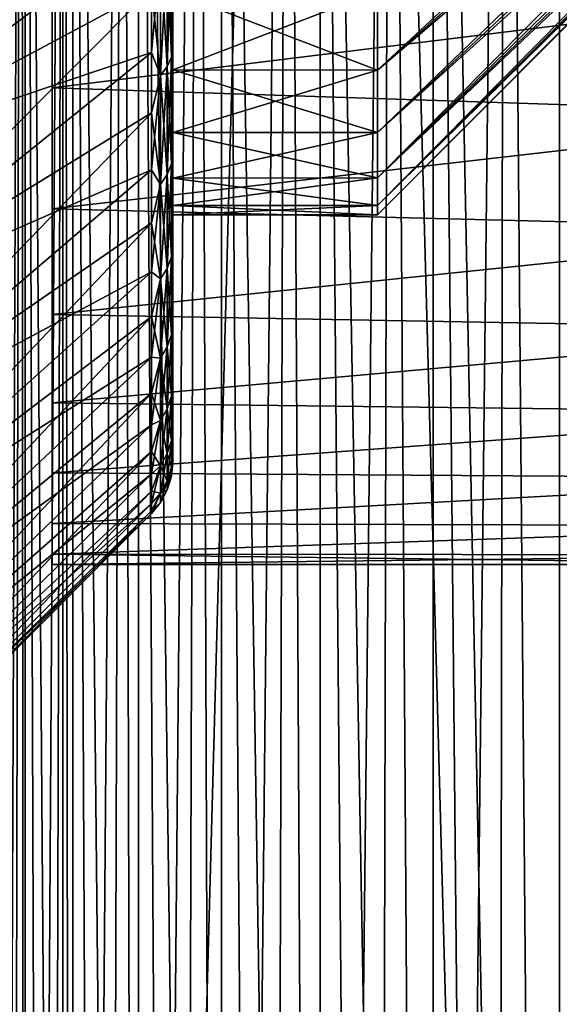
# Model space of a CAD drawing. Units: millimetres. Extents: x -30 to 226, y -50 to 215.
# Drawn here: x 3 to 5, y 22 to 26 of the extents above; entities that cross this region are included whole.
import ezdxf

# ---------------------------------------------------------------- set-up
doc = ezdxf.new("R2010")
doc.units = ezdxf.units.MM
doc.header["$LTSCALE"] = 65.185185
for name, color, linetype in [('11', 7, 'CONTINUOUS'), ('14', 7, 'CONTINUOUS'), ('2', 7, 'CONTINUOUS'), ('3', 7, 'CONTINUOUS'), ('567', 7, 'CONTINUOUS'), ('568', 7, 'CONTINUOUS'), ('610', 7, 'CONTINUOUS'), ('611', 7, 'CONTINUOUS'), ('612', 7, 'CONTINUOUS'), ('613', 7, 'CONTINUOUS'), ('620', 7, 'CONTINUOUS'), ('621', 7, 'CONTINUOUS'), ('622', 7, 'CONTINUOUS'), ('627', 7, 'CONTINUOUS'), ('628', 7, 'CONTINUOUS')]:
    doc.layers.add(name, color=color, linetype=linetype)

msp = doc.modelspace()

# ---------------------------------------------------------------- linework, layer by layer
at = {"layer": '11', "color": 7, "linetype": 'CONTINUOUS', "true_color": 0xaaaaaa}
for points in [[(3.1598, 32, 7.6838), (3.0401, 32, 8.337), (3.1598, 5.5, 7.684), (3.1598, 32, 7.6838)], [(3.1598, 5.5, 7.684), (3.0401, 32, 8.337), (3.09, 5.5, 8.0088), (3.1598, 5.5, 7.684)], [(3.3574, 32, 7.0497), (3.1598, 32, 7.6838), (3.3573, 5.5, 7.05), (3.3574, 32, 7.0497)], [(3.3573, 5.5, 7.05), (3.1598, 32, 7.6838), (3.2489, 5.5, 7.364), (3.3573, 5.5, 7.05)], [(3.2489, 5.5, 7.364), (3.1598, 32, 7.6838), (3.1598, 5.5, 7.684), (3.2489, 5.5, 7.364)], [(3.4844, 5.5, 6.743), (3.3574, 32, 7.0497), (3.3573, 5.5, 7.05), (3.4844, 5.5, 6.743)], [(3.63, 32, 6.444), (3.3574, 32, 7.0497), (3.6298, 5.5, 6.4443), (3.63, 32, 6.444)], [(3.6298, 5.5, 6.4443), (3.3574, 32, 7.0497), (3.4844, 5.5, 6.743), (3.6298, 5.5, 6.4443)], [(3.793, 5.5, 6.1549), (3.63, 32, 6.444), (3.6298, 5.5, 6.4443), (3.793, 5.5, 6.1549)], [(3.9736, 32, 5.8756), (3.63, 32, 6.444), (3.9734, 5.5, 5.8759), (3.9736, 32, 5.8756)], [(3.9734, 5.5, 5.8759), (3.63, 32, 6.444), (3.793, 5.5, 6.1549), (3.9734, 5.5, 5.8759)], [(4.1703, 5.5, 5.6083), (3.9736, 32, 5.8756), (3.9734, 5.5, 5.8759), (4.1703, 5.5, 5.6083)], [(4.3832, 32, 5.3528), (3.9736, 32, 5.8756), (4.383, 5.5, 5.353), (4.3832, 32, 5.3528)], [(4.383, 5.5, 5.353), (3.9736, 32, 5.8756), (4.1703, 5.5, 5.6083), (4.383, 5.5, 5.353)], [(4.6107, 5.5, 5.1111), (4.3832, 32, 5.3528), (4.383, 5.5, 5.353), (4.6107, 5.5, 5.1111)], [(4.8528, 32, 4.8832), (4.3832, 32, 5.3528), (4.8527, 5.5, 4.8833), (4.8528, 32, 4.8832)], [(4.8527, 5.5, 4.8833), (4.3832, 32, 5.3528), (4.6107, 5.5, 5.1111), (4.8527, 5.5, 4.8833)], [(5.1079, 5.5, 4.6706), (4.8528, 32, 4.8832), (4.8527, 5.5, 4.8833), (5.1079, 5.5, 4.6706)], [(5.3756, 32, 4.4736), (4.8528, 32, 4.8832), (5.3755, 5.5, 4.4737), (5.3756, 32, 4.4736)], [(5.3755, 5.5, 4.4737), (4.8528, 32, 4.8832), (5.1079, 5.5, 4.6706), (5.3755, 5.5, 4.4737)], [(5.6545, 5.5, 4.2933), (5.3756, 32, 4.4736), (5.3755, 5.5, 4.4737), (5.6545, 5.5, 4.2933)]]:
    msp.add_3dface(points, dxfattribs=at)
at = {"layer": '14', "color": 7, "linetype": 'CONTINUOUS', "true_color": 0xaaaaaa}
for points in [[(3.036, 32, 9.6282), (3.1435, 32, 10.2482), (3.0401, 5.5, 9.6628), (3.036, 32, 9.6282)], [(3.0401, 5.5, 9.6628), (3.1435, 32, 10.2482), (3.0901, 5.5, 9.9912), (3.0401, 5.5, 9.6628)], [(3.0901, 5.5, 9.9912), (3.1435, 32, 10.2482), (3.1598, 5.5, 10.316), (3.0901, 5.5, 9.9912)], [(3.1435, 32, 10.2482), (3.3211, 32, 10.8518), (3.1598, 5.5, 10.316), (3.1435, 32, 10.2482)], [(3.1598, 5.5, 10.316), (3.3211, 32, 10.8518), (3.2489, 5.5, 10.636), (3.1598, 5.5, 10.316)], [(3.2489, 5.5, 10.636), (3.3211, 32, 10.8518), (3.3573, 5.5, 10.95), (3.2489, 5.5, 10.636)], [(3.3211, 32, 10.8518), (3.5665, 32, 11.4312), (3.3573, 5.5, 10.95), (3.3211, 32, 10.8518)], [(3.3573, 5.5, 10.95), (3.5665, 32, 11.4312), (3.4844, 5.5, 11.257), (3.3573, 5.5, 10.95)], [(3.4844, 5.5, 11.257), (3.5665, 32, 11.4312), (3.6299, 5.5, 11.5557), (3.4844, 5.5, 11.257)], [(3.5665, 32, 11.4312), (3.8765, 32, 11.9788), (3.6299, 5.5, 11.5557), (3.5665, 32, 11.4312)], [(3.6299, 5.5, 11.5557), (3.8765, 32, 11.9788), (3.7931, 5.5, 11.8451), (3.6299, 5.5, 11.5557)], [(3.7931, 5.5, 11.8451), (3.8765, 32, 11.9788), (3.9734, 5.5, 12.1241), (3.7931, 5.5, 11.8451)], [(3.8765, 32, 11.9788), (4.247, 32, 12.4874), (3.9734, 5.5, 12.1241), (3.8765, 32, 11.9788)], [(3.9734, 5.5, 12.1241), (4.247, 32, 12.4874), (4.1703, 5.5, 12.3918), (3.9734, 5.5, 12.1241)], [(4.1703, 5.5, 12.3918), (4.247, 32, 12.4874), (4.383, 5.5, 12.647), (4.1703, 5.5, 12.3918)], [(4.247, 32, 12.4874), (4.6731, 32, 12.9503), (4.383, 5.5, 12.647), (4.247, 32, 12.4874)], [(4.383, 5.5, 12.647), (4.6731, 32, 12.9503), (4.6108, 5.5, 12.8889), (4.383, 5.5, 12.647)], [(4.6108, 5.5, 12.8889), (4.6731, 32, 12.9503), (4.8527, 5.5, 13.1167), (4.6108, 5.5, 12.8889)], [(4.6731, 32, 12.9503), (5.1493, 32, 13.3615), (4.8527, 5.5, 13.1167), (4.6731, 32, 12.9503)], [(4.8527, 5.5, 13.1167), (5.1493, 32, 13.3615), (5.1079, 5.5, 13.3294), (4.8527, 5.5, 13.1167)], [(5.1079, 5.5, 13.3294), (5.1493, 32, 13.3615), (5.3755, 5.5, 13.5263), (5.1079, 5.5, 13.3294)], [(5.1493, 32, 13.3615), (5.6694, 32, 13.7157), (5.3755, 5.5, 13.5263), (5.1493, 32, 13.3615)], [(5.3755, 5.5, 13.5263), (5.6694, 32, 13.7157), (5.6545, 5.5, 13.7067), (5.3755, 5.5, 13.5263)]]:
    msp.add_3dface(points, dxfattribs=at)
at = {"layer": '2', "color": 7, "linetype": 'CONTINUOUS', "true_color": 0xaaaaaa}
for points in [[(1.1061, 80, -27.4776), (3.3159, 80, -27.2993), (1.1073, 0, -27.4777), (1.1061, 80, -27.4776)], [(1.1073, 0, -27.4777), (3.3159, 80, -27.2993), (3.3148, 0, -27.2995), (1.1073, 0, -27.4777)], [(3.3159, 80, -27.2993), (5.5001, 80, -26.9441), (3.3148, 0, -27.2995), (3.3159, 80, -27.2993)], [(3.3148, 0, -27.2995), (5.5001, 80, -26.9441), (5.5007, 0, -26.9442), (3.3148, 0, -27.2995)]]:
    msp.add_3dface(points, dxfattribs=at)
at = {"layer": '3', "color": 7, "linetype": 'CONTINUOUS', "true_color": 0xaaaaaa}
for points in [[(3.3159, 80, 27.2993), (1.1061, 80, 27.4776), (3.3148, 0, 27.2995), (3.3159, 80, 27.2993)], [(3.3148, 0, 27.2995), (1.1061, 80, 27.4776), (1.1073, 0, 27.4777), (3.3148, 0, 27.2995)], [(5.5007, 0, 26.9442), (3.3159, 80, 27.2993), (3.3148, 0, 27.2995), (5.5007, 0, 26.9442)], [(5.5001, 80, 26.9441), (3.3159, 80, 27.2993), (5.5007, 0, 26.9442), (5.5001, 80, 26.9441)]]:
    msp.add_3dface(points, dxfattribs=at)
at = {"layer": '567', "color": 7, "linetype": 'CONTINUOUS', "true_color": 0xc8c8c8}
for points in [[(3.2715, 25.6767, -3.4175), (3.2715, 26.2379, -2.9466), (6.6715, 26.0962, -3.0554), (3.2715, 25.6767, -3.4175)], [(6.6715, 25.5646, -3.526), (3.2715, 25.6767, -3.4175), (6.6715, 26.0962, -3.0554), (6.6715, 25.5646, -3.526)], [(3.2715, 25.1739, -3.9504), (3.2715, 25.6767, -3.4175), (6.6715, 25.5646, -3.526), (3.2715, 25.1739, -3.9504)], [(6.6715, 25.0892, -4.0536), (3.2715, 25.1739, -3.9504), (6.6715, 25.5646, -3.526), (6.6715, 25.0892, -4.0536)], [(3.2715, 24.7364, -4.5381), (3.2715, 25.1739, -3.9504), (6.6715, 25.0892, -4.0536), (3.2715, 24.7364, -4.5381)], [(6.6715, 24.6761, -4.6317), (3.2715, 24.7364, -4.5381), (6.6715, 25.0892, -4.0536), (6.6715, 24.6761, -4.6317)], [(3.2715, 24.3701, -5.1726), (3.2715, 24.7364, -4.5381), (6.6715, 24.6761, -4.6317), (3.2715, 24.3701, -5.1726)], [(6.6715, 24.3306, -5.2526), (3.2715, 24.3701, -5.1726), (6.6715, 24.6761, -4.6317), (6.6715, 24.3306, -5.2526)], [(3.2715, 24.0799, -5.8453), (3.2715, 24.3701, -5.1726), (6.6715, 24.3306, -5.2526), (3.2715, 24.0799, -5.8453)], [(6.6715, 24.0575, -5.9082), (3.2715, 24.0799, -5.8453), (6.6715, 24.3306, -5.2526), (6.6715, 24.0575, -5.9082)], [(3.2715, 23.8698, -6.5471), (3.2715, 24.0799, -5.8453), (6.6715, 24.0575, -5.9082), (3.2715, 23.8698, -6.5471)], [(6.6715, 23.8598, -6.5902), (3.2715, 23.8698, -6.5471), (6.6715, 24.0575, -5.9082), (6.6715, 23.8598, -6.5902)], [(3.2715, 23.7426, -7.2686), (3.2715, 23.8698, -6.5471), (6.6715, 23.8598, -6.5902), (3.2715, 23.7426, -7.2686)], [(6.6715, 23.7401, -7.29), (3.2715, 23.7426, -7.2686), (6.6715, 23.8598, -6.5902), (6.6715, 23.7401, -7.29)], [(3.2715, 23.7, -8), (3.2715, 23.7426, -7.2686), (6.6715, 23.7, -8), (3.2715, 23.7, -8)], [(6.6715, 23.7, -8), (3.2715, 23.7426, -7.2686), (6.6715, 23.7401, -7.29), (6.6715, 23.7, -8)]]:
    msp.add_3dface(points, dxfattribs=at)
at = {"layer": '568', "color": 7, "linetype": 'CONTINUOUS', "true_color": 0xc8c8c8}
for points in [[(3.2715, 25.6767, -12.5825), (6.6715, 26.0962, -12.9446), (3.2715, 26.2379, -13.0534), (3.2715, 25.6767, -12.5825)], [(6.6715, 25.5646, -12.474), (6.6715, 26.0962, -12.9446), (3.2715, 25.6767, -12.5825), (6.6715, 25.5646, -12.474)], [(3.2715, 25.1739, -12.0496), (6.6715, 25.5646, -12.474), (3.2715, 25.6767, -12.5825), (3.2715, 25.1739, -12.0496)], [(6.6715, 25.0892, -11.9464), (6.6715, 25.5646, -12.474), (3.2715, 25.1739, -12.0496), (6.6715, 25.0892, -11.9464)], [(3.2715, 24.7364, -11.4619), (6.6715, 25.0892, -11.9464), (3.2715, 25.1739, -12.0496), (3.2715, 24.7364, -11.4619)], [(6.6715, 24.6761, -11.3683), (6.6715, 25.0892, -11.9464), (3.2715, 24.7364, -11.4619), (6.6715, 24.6761, -11.3683)], [(3.2715, 24.3701, -10.8274), (6.6715, 24.6761, -11.3683), (3.2715, 24.7364, -11.4619), (3.2715, 24.3701, -10.8274)], [(6.6715, 24.3306, -10.7474), (6.6715, 24.6761, -11.3683), (3.2715, 24.3701, -10.8274), (6.6715, 24.3306, -10.7474)], [(3.2715, 24.0799, -10.1547), (6.6715, 24.3306, -10.7474), (3.2715, 24.3701, -10.8274), (3.2715, 24.0799, -10.1547)], [(6.6715, 24.0575, -10.0918), (6.6715, 24.3306, -10.7474), (3.2715, 24.0799, -10.1547), (6.6715, 24.0575, -10.0918)], [(3.2715, 23.8698, -9.4529), (6.6715, 24.0575, -10.0918), (3.2715, 24.0799, -10.1547), (3.2715, 23.8698, -9.4529)], [(6.6715, 23.8598, -9.4098), (6.6715, 24.0575, -10.0918), (3.2715, 23.8698, -9.4529), (6.6715, 23.8598, -9.4098)], [(3.2715, 23.7426, -8.7314), (6.6715, 23.8598, -9.4098), (3.2715, 23.8698, -9.4529), (3.2715, 23.7426, -8.7314)], [(6.6715, 23.7401, -8.71), (6.6715, 23.8598, -9.4098), (3.2715, 23.7426, -8.7314), (6.6715, 23.7401, -8.71)], [(3.2715, 23.7, -8), (6.6715, 23.7401, -8.71), (3.2715, 23.7426, -8.7314), (3.2715, 23.7, -8)], [(3.2715, 23.7, -8), (6.6715, 23.7, -8), (6.6715, 23.7401, -8.71), (3.2715, 23.7, -8)]]:
    msp.add_3dface(points, dxfattribs=at)
at = {"layer": '610', "color": 7, "linetype": 'CONTINUOUS', "true_color": 0x000000}
for points in [[(3.6837, 26.3646, -3.1168), (3.6837, 26.6547, -2.9137), (2.3594, 25.3786, -2.205), (3.6837, 26.3646, -3.1168)], [(2.3594, 25.3786, -2.205), (3.6837, 26.6547, -2.9137), (2.3594, 26.0565, -1.724), (2.3594, 25.3786, -2.205)], [(3.6837, 26.0868, -3.3364), (3.6837, 26.3646, -3.1168), (2.3594, 25.3786, -2.205), (3.6837, 26.0868, -3.3364)], [(3.6837, 25.8222, -3.5719), (3.6837, 26.0868, -3.3364), (2.3594, 24.7588, -2.7588), (3.6837, 25.8222, -3.5719)], [(2.3594, 24.7588, -2.7588), (3.6837, 26.0868, -3.3364), (2.3594, 25.3786, -2.205), (2.3594, 24.7588, -2.7588)], [(3.6837, 25.5718, -3.8223), (3.6837, 25.8222, -3.5719), (2.3594, 24.7588, -2.7588), (3.6837, 25.5718, -3.8223)], [(3.6837, 25.3364, -4.0868), (3.6837, 25.5718, -3.8223), (2.3594, 24.205, -3.3786), (3.6837, 25.3364, -4.0868)], [(2.3594, 24.205, -3.3786), (3.6837, 25.5718, -3.8223), (2.3594, 24.7588, -2.7588), (2.3594, 24.205, -3.3786)], [(3.6837, 25.1168, -4.3646), (3.6837, 25.3364, -4.0868), (2.3594, 24.205, -3.3786), (3.6837, 25.1168, -4.3646)], [(3.6837, 24.9137, -4.6547), (3.6837, 25.1168, -4.3646), (2.3594, 23.724, -4.0565), (3.6837, 24.9137, -4.6547)], [(2.3594, 23.724, -4.0565), (3.6837, 25.1168, -4.3646), (2.3594, 24.205, -3.3786), (2.3594, 23.724, -4.0565)], [(3.6837, 24.7277, -4.9561), (3.6837, 24.9137, -4.6547), (2.3594, 23.724, -4.0565), (3.6837, 24.7277, -4.9561)], [(3.6837, 24.5597, -5.2678), (3.6837, 24.7277, -4.9561), (2.3594, 23.3219, -4.784), (3.6837, 24.5597, -5.2678)], [(2.3594, 23.3219, -4.784), (3.6837, 24.7277, -4.9561), (2.3594, 23.724, -4.0565), (2.3594, 23.3219, -4.784)], [(3.6837, 24.41, -5.5887), (3.6837, 24.5597, -5.2678), (2.3594, 23.3219, -4.784), (3.6837, 24.41, -5.5887)], [(3.6837, 24.2793, -5.9178), (3.6837, 24.41, -5.5887), (2.3594, 23.0038, -5.5519), (3.6837, 24.2793, -5.9178)], [(2.3594, 23.0038, -5.5519), (3.6837, 24.41, -5.5887), (2.3594, 23.3219, -4.784), (2.3594, 23.0038, -5.5519)], [(3.6837, 24.1679, -6.254), (3.6837, 24.2793, -5.9178), (2.3594, 23.0038, -5.5519), (3.6837, 24.1679, -6.254)], [(3.6837, 24.0762, -6.5961), (3.6837, 24.1679, -6.254), (2.3594, 22.7737, -6.3507), (3.6837, 24.0762, -6.5961)], [(2.3594, 22.7737, -6.3507), (3.6837, 24.1679, -6.254), (2.3594, 23.0038, -5.5519), (2.3594, 22.7737, -6.3507)], [(3.6837, 24.0046, -6.9429), (3.6837, 24.0762, -6.5961), (2.3594, 22.7737, -6.3507), (3.6837, 24.0046, -6.9429)], [(3.6837, 23.9533, -7.2933), (3.6837, 24.0046, -6.9429), (2.3594, 22.6345, -7.1701), (3.6837, 23.9533, -7.2933)], [(2.3594, 22.6345, -7.1701), (3.6837, 24.0046, -6.9429), (2.3594, 22.7737, -6.3507), (2.3594, 22.6345, -7.1701)], [(3.6837, 23.9224, -7.646), (3.6837, 23.9533, -7.2933), (2.3594, 22.6345, -7.1701), (3.6837, 23.9224, -7.646)], [(3.6837, 23.9121, -8), (3.6837, 23.9224, -7.646), (2.3594, 22.5879, -8), (3.6837, 23.9121, -8)], [(2.3594, 22.5879, -8), (3.6837, 23.9224, -7.646), (2.3594, 22.6345, -7.1701), (2.3594, 22.5879, -8)]]:
    msp.add_3dface(points, dxfattribs=at)
at = {"layer": '611', "color": 7, "linetype": 'CONTINUOUS', "true_color": 0x000000}
for points in [[(3.7715, 27.9355, -12.3886), (3.7715, 27.4008, -12.0947), (3.7715, 25.8447, -12.1541), (3.7715, 27.9355, -12.3886)], [(3.7715, 26.1034, -12.3978), (3.7715, 27.9355, -12.3886), (3.7715, 25.8447, -12.1541), (3.7715, 26.1034, -12.3978)], [(3.7715, 27.4008, -3.9053), (3.7715, 27.9355, -3.6114), (3.7715, 25.8447, -3.846), (3.7715, 27.4008, -3.9053)], [(3.7715, 25.8447, -3.846), (3.7715, 27.9355, -3.6114), (3.7715, 26.1034, -3.6022), (3.7715, 25.8447, -3.846)], [(3.7715, 27.4008, -12.0947), (3.7715, 26.9086, -11.7368), (3.7715, 25.601, -11.8952), (3.7715, 27.4008, -12.0947)], [(3.7715, 25.8447, -12.1541), (3.7715, 27.4008, -12.0947), (3.7715, 25.601, -11.8952), (3.7715, 25.8447, -12.1541)], [(3.7715, 26.9086, -4.2632), (3.7715, 27.4008, -3.9053), (3.7715, 25.601, -4.1048), (3.7715, 26.9086, -4.2632)], [(3.7715, 25.601, -4.1048), (3.7715, 27.4008, -3.9053), (3.7715, 25.8447, -3.846), (3.7715, 25.601, -4.1048)], [(3.7715, 26.9086, -11.7368), (3.7715, 26.4649, -11.3204), (3.7715, 25.3744, -11.6232), (3.7715, 26.9086, -11.7368)], [(3.7715, 25.601, -11.8952), (3.7715, 26.9086, -11.7368), (3.7715, 25.3744, -11.6232), (3.7715, 25.601, -11.8952)], [(3.7715, 26.4649, -4.6796), (3.7715, 26.9086, -4.2632), (3.7715, 25.1638, -4.6633), (3.7715, 26.4649, -4.6796)], [(3.7715, 25.1638, -4.6633), (3.7715, 26.9086, -4.2632), (3.7715, 25.3744, -4.3768), (3.7715, 25.1638, -4.6633)], [(3.7715, 25.3744, -4.3768), (3.7715, 26.9086, -4.2632), (3.7715, 25.601, -4.1048), (3.7715, 25.3744, -4.3768)], [(3.7715, 26.4649, -11.3204), (3.7715, 26.076, -10.8502), (3.7715, 24.9709, -11.0384), (3.7715, 26.4649, -11.3204)], [(3.7715, 25.3744, -11.6232), (3.7715, 26.4649, -11.3204), (3.7715, 25.1638, -11.3367), (3.7715, 25.3744, -11.6232)], [(3.7715, 25.1638, -11.3367), (3.7715, 26.4649, -11.3204), (3.7715, 24.9709, -11.0384), (3.7715, 25.1638, -11.3367)], [(3.7715, 26.076, -5.1498), (3.7715, 26.4649, -4.6796), (3.7715, 24.9708, -4.9616), (3.7715, 26.076, -5.1498)], [(3.7715, 24.9708, -4.9616), (3.7715, 26.4649, -4.6796), (3.7715, 25.1638, -4.6633), (3.7715, 24.9708, -4.9616)], [(3.7715, 26.076, -10.8502), (3.7715, 25.7501, -10.3366), (3.7715, 24.797, -10.7299), (3.7715, 26.076, -10.8502)], [(3.7715, 24.9709, -11.0384), (3.7715, 26.076, -10.8502), (3.7715, 24.797, -10.7299), (3.7715, 24.9709, -11.0384)], [(3.7715, 25.7501, -5.6634), (3.7715, 26.076, -5.1498), (3.7715, 24.6414, -5.59), (3.7715, 25.7501, -5.6634)], [(3.7715, 24.6414, -5.59), (3.7715, 26.076, -5.1498), (3.7715, 24.797, -5.2701), (3.7715, 24.6414, -5.59)], [(3.7715, 24.797, -5.2701), (3.7715, 26.076, -5.1498), (3.7715, 24.9708, -4.9616), (3.7715, 24.797, -5.2701)], [(3.7715, 25.7501, -10.3366), (3.7715, 25.4907, -9.7858), (3.7715, 24.5055, -10.082), (3.7715, 25.7501, -10.3366)], [(3.7715, 24.797, -10.7299), (3.7715, 25.7501, -10.3366), (3.7715, 24.6414, -10.41), (3.7715, 24.797, -10.7299)], [(3.7715, 24.6414, -10.41), (3.7715, 25.7501, -10.3366), (3.7715, 24.5055, -10.082), (3.7715, 24.6414, -10.41)], [(3.7715, 25.4907, -6.2142), (3.7715, 25.7501, -5.6634), (3.7715, 24.5055, -5.9181), (3.7715, 25.4907, -6.2142)], [(3.7715, 24.5055, -5.9181), (3.7715, 25.7501, -5.6634), (3.7715, 24.6414, -5.59), (3.7715, 24.5055, -5.9181)], [(3.7715, 25.4907, -9.7858), (3.7715, 25.3023, -9.2056), (3.7715, 24.3901, -9.747), (3.7715, 25.4907, -9.7858)], [(3.7715, 24.5055, -10.082), (3.7715, 25.4907, -9.7858), (3.7715, 24.3901, -9.747), (3.7715, 24.5055, -10.082)], [(3.7715, 25.3023, -6.7944), (3.7715, 25.4907, -6.2142), (3.7715, 24.2947, -6.5958), (3.7715, 25.3023, -6.7944)], [(3.7715, 24.2947, -6.5958), (3.7715, 25.4907, -6.2142), (3.7715, 24.3901, -6.253), (3.7715, 24.2947, -6.5958)], [(3.7715, 24.3901, -6.253), (3.7715, 25.4907, -6.2142), (3.7715, 24.5055, -5.9181), (3.7715, 24.3901, -6.253)], [(3.7715, 25.3023, -9.2056), (3.7715, 25.1886, -8.6097), (3.7715, 24.2202, -9.0574), (3.7715, 25.3023, -9.2056)], [(3.7715, 24.3901, -9.747), (3.7715, 25.3023, -9.2056), (3.7715, 24.2947, -9.4042), (3.7715, 24.3901, -9.747)], [(3.7715, 24.2947, -9.4042), (3.7715, 25.3023, -9.2056), (3.7715, 24.2202, -9.0574), (3.7715, 24.2947, -9.4042)], [(3.7715, 25.1886, -7.3903), (3.7715, 25.3023, -6.7944), (3.7715, 24.1671, -7.2916), (3.7715, 25.1886, -7.3903)], [(3.7715, 24.1671, -7.2916), (3.7715, 25.3023, -6.7944), (3.7715, 24.2202, -6.9427), (3.7715, 24.1671, -7.2916)], [(3.7715, 24.2202, -6.9427), (3.7715, 25.3023, -6.7944), (3.7715, 24.2947, -6.5958), (3.7715, 24.2202, -6.9427)], [(3.7715, 25.1886, -8.6097), (3.7715, 25.15, -8), (3.7715, 24.1352, -8.3559), (3.7715, 25.1886, -8.6097)], [(3.7715, 25.15, -8), (3.7715, 25.1886, -7.3903), (3.7715, 24.1243, -8), (3.7715, 25.15, -8)], [(3.7715, 24.2202, -9.0574), (3.7715, 25.1886, -8.6097), (3.7715, 24.1671, -8.7084), (3.7715, 24.2202, -9.0574)], [(3.7715, 24.1671, -8.7084), (3.7715, 25.1886, -8.6097), (3.7715, 24.1352, -8.3559), (3.7715, 24.1671, -8.7084)], [(3.7715, 24.1243, -8), (3.7715, 25.1886, -7.3903), (3.7715, 24.1352, -7.6441), (3.7715, 24.1243, -8)], [(3.7715, 24.1352, -7.6441), (3.7715, 25.1886, -7.3903), (3.7715, 24.1671, -7.2916), (3.7715, 24.1352, -7.6441)], [(3.7715, 24.1352, -8.3559), (3.7715, 25.15, -8), (3.7715, 24.1243, -8), (3.7715, 24.1352, -8.3559)]]:
    msp.add_3dface(points, dxfattribs=at)
at = {"layer": '612', "color": 7, "linetype": 'CONTINUOUS', "true_color": 0xc8c8c8}
for points in [[(3.7715, 26.076, -5.1498), (3.7715, 25.7501, -5.6634), (4.6215, 26.0763, -5.1492), (3.7715, 26.076, -5.1498)], [(4.6215, 26.0763, -5.1492), (3.7715, 25.7501, -5.6634), (4.6215, 25.7499, -5.6635), (4.6215, 26.0763, -5.1492)], [(3.7715, 25.7501, -5.6634), (3.7715, 25.4907, -6.2142), (4.6215, 25.7499, -5.6635), (3.7715, 25.7501, -5.6634)], [(4.6215, 25.7499, -5.6635), (3.7715, 25.4907, -6.2142), (4.6215, 25.4906, -6.2146), (4.6215, 25.7499, -5.6635)], [(3.7715, 25.4907, -6.2142), (3.7715, 25.3023, -6.7944), (4.6215, 25.4906, -6.2146), (3.7715, 25.4907, -6.2142)], [(4.6215, 25.4906, -6.2146), (3.7715, 25.3023, -6.7944), (4.6215, 25.3024, -6.7939), (4.6215, 25.4906, -6.2146)], [(3.7715, 25.3023, -6.7944), (3.7715, 25.1886, -7.3903), (4.6215, 25.3024, -6.7939), (3.7715, 25.3023, -6.7944)], [(4.6215, 25.3024, -6.7939), (3.7715, 25.1886, -7.3903), (4.6215, 25.1882, -7.3921), (4.6215, 25.3024, -6.7939)], [(3.7715, 25.1886, -7.3903), (3.7715, 25.15, -8), (4.6215, 25.1882, -7.3921), (3.7715, 25.1886, -7.3903)], [(4.6215, 25.1882, -7.3921), (3.7715, 25.15, -8), (4.6215, 25.15, -8), (4.6215, 25.1882, -7.3921)]]:
    msp.add_3dface(points, dxfattribs=at)
at = {"layer": '613', "color": 7, "linetype": 'CONTINUOUS', "true_color": 0xc8c8c8}
for points in [[(4.6215, 26.0763, -5.1492), (4.6215, 25.7499, -5.6635), (6.9715, 27.9344, -6.5917), (4.6215, 26.0763, -5.1492)], [(6.9715, 27.9344, -6.5917), (4.6215, 25.7499, -5.6635), (6.9715, 27.8349, -6.75), (6.9715, 27.9344, -6.5917)], [(6.9715, 27.8349, -6.75), (4.6215, 25.7499, -5.6635), (6.9715, 27.7476, -6.9153), (6.9715, 27.8349, -6.75)], [(4.6215, 25.7499, -5.6635), (4.6215, 25.4906, -6.2146), (6.9715, 27.7476, -6.9153), (4.6215, 25.7499, -5.6635)], [(6.9715, 27.7476, -6.9153), (4.6215, 25.4906, -6.2146), (6.9715, 27.6728, -7.0866), (6.9715, 27.7476, -6.9153)], [(4.6215, 25.4906, -6.2146), (4.6215, 25.3024, -6.7939), (6.9715, 27.6728, -7.0866), (4.6215, 25.4906, -6.2146)], [(6.9715, 27.6728, -7.0866), (4.6215, 25.3024, -6.7939), (6.9715, 27.6111, -7.2631), (6.9715, 27.6728, -7.0866)], [(6.9715, 27.6111, -7.2631), (4.6215, 25.3024, -6.7939), (6.9715, 27.5627, -7.4437), (6.9715, 27.6111, -7.2631)], [(4.6215, 25.3024, -6.7939), (4.6215, 25.1882, -7.3921), (6.9715, 27.5627, -7.4437), (4.6215, 25.3024, -6.7939)], [(6.9715, 27.5627, -7.4437), (4.6215, 25.1882, -7.3921), (6.9715, 27.5279, -7.6274), (6.9715, 27.5627, -7.4437)], [(6.9715, 27.5279, -7.6274), (4.6215, 25.1882, -7.3921), (6.9715, 27.507, -7.8132), (6.9715, 27.5279, -7.6274)], [(4.6215, 25.1882, -7.3921), (4.6215, 25.15, -8), (6.9715, 27.507, -7.8132), (4.6215, 25.1882, -7.3921)], [(6.9715, 27.507, -7.8132), (4.6215, 25.15, -8), (6.9715, 27.5, -8), (6.9715, 27.507, -7.8132)]]:
    msp.add_3dface(points, dxfattribs=at)
at = {"layer": '620', "color": 7, "linetype": 'CONTINUOUS', "true_color": 0x000000}
for points in [[(3.6837, 26.3646, -12.8832), (3.6837, 26.0868, -12.6636), (2.3594, 25.3786, -13.795), (3.6837, 26.3646, -12.8832)], [(2.3594, 26.0565, -14.276), (3.6837, 26.3646, -12.8832), (2.3594, 25.3786, -13.795), (2.3594, 26.0565, -14.276)], [(3.6837, 26.0868, -12.6636), (3.6837, 25.8222, -12.4281), (2.3594, 25.3786, -13.795), (3.6837, 26.0868, -12.6636)], [(3.6837, 25.8222, -12.4281), (3.6837, 25.5718, -12.1777), (2.3594, 24.7588, -13.2412), (3.6837, 25.8222, -12.4281)], [(2.3594, 25.3786, -13.795), (3.6837, 25.8222, -12.4281), (2.3594, 24.7588, -13.2412), (2.3594, 25.3786, -13.795)], [(3.6837, 25.5718, -12.1777), (3.6837, 25.3364, -11.9132), (2.3594, 24.7588, -13.2412), (3.6837, 25.5718, -12.1777)], [(3.6837, 25.3364, -11.9132), (3.6837, 25.1168, -11.6354), (2.3594, 24.205, -12.6214), (3.6837, 25.3364, -11.9132)], [(2.3594, 24.7588, -13.2412), (3.6837, 25.3364, -11.9132), (2.3594, 24.205, -12.6214), (2.3594, 24.7588, -13.2412)], [(3.6837, 25.1168, -11.6354), (3.6837, 24.9136, -11.3453), (2.3594, 24.205, -12.6214), (3.6837, 25.1168, -11.6354)], [(3.6837, 24.9136, -11.3453), (3.6837, 24.7277, -11.0439), (2.3594, 23.724, -11.9435), (3.6837, 24.9136, -11.3453)], [(2.3594, 24.205, -12.6214), (3.6837, 24.9136, -11.3453), (2.3594, 23.724, -11.9435), (2.3594, 24.205, -12.6214)], [(3.6837, 24.7277, -11.0439), (3.6837, 24.5597, -10.7322), (2.3594, 23.724, -11.9435), (3.6837, 24.7277, -11.0439)], [(3.6837, 24.5597, -10.7322), (3.6837, 24.41, -10.4113), (2.3594, 23.3219, -11.216), (3.6837, 24.5597, -10.7322)], [(2.3594, 23.724, -11.9435), (3.6837, 24.5597, -10.7322), (2.3594, 23.3219, -11.216), (2.3594, 23.724, -11.9435)], [(3.6837, 24.41, -10.4113), (3.6837, 24.2793, -10.0821), (2.3594, 23.3219, -11.216), (3.6837, 24.41, -10.4113)], [(3.6837, 24.2793, -10.0821), (3.6837, 24.1679, -9.746), (2.3594, 23.0038, -10.4481), (3.6837, 24.2793, -10.0821)], [(2.3594, 23.3219, -11.216), (3.6837, 24.2793, -10.0821), (2.3594, 23.0038, -10.4481), (2.3594, 23.3219, -11.216)], [(3.6837, 24.1679, -9.746), (3.6837, 24.0762, -9.4039), (2.3594, 23.0038, -10.4481), (3.6837, 24.1679, -9.746)], [(3.6837, 24.0762, -9.4039), (3.6837, 24.0046, -9.0571), (2.3594, 22.7737, -9.6493), (3.6837, 24.0762, -9.4039)], [(2.3594, 23.0038, -10.4481), (3.6837, 24.0762, -9.4039), (2.3594, 22.7737, -9.6493), (2.3594, 23.0038, -10.4481)], [(3.6837, 24.0046, -9.0571), (3.6837, 23.9533, -8.7067), (2.3594, 22.7737, -9.6493), (3.6837, 24.0046, -9.0571)], [(3.6837, 23.9533, -8.7067), (3.6837, 23.9224, -8.354), (2.3594, 22.6345, -8.8299), (3.6837, 23.9533, -8.7067)], [(2.3594, 22.7737, -9.6493), (3.6837, 23.9533, -8.7067), (2.3594, 22.6345, -8.8299), (2.3594, 22.7737, -9.6493)], [(3.6837, 23.9224, -8.354), (3.6837, 23.9121, -8), (2.3594, 22.6345, -8.8299), (3.6837, 23.9224, -8.354)], [(3.6837, 23.9121, -8), (2.3594, 22.5879, -8), (2.3594, 22.6345, -8.8299), (3.6837, 23.9121, -8)]]:
    msp.add_3dface(points, dxfattribs=at)
at = {"layer": '621', "color": 7, "linetype": 'CONTINUOUS', "true_color": 0xc8c8c8}
for points in [[(4.6215, 25.7499, -10.3365), (3.7715, 26.076, -10.8502), (4.6215, 26.0763, -10.8508), (4.6215, 25.7499, -10.3365)], [(3.7715, 25.7501, -10.3366), (3.7715, 26.076, -10.8502), (4.6215, 25.7499, -10.3365), (3.7715, 25.7501, -10.3366)], [(3.7715, 25.4907, -9.7858), (3.7715, 25.7501, -10.3366), (4.6215, 25.4906, -9.7854), (3.7715, 25.4907, -9.7858)], [(4.6215, 25.4906, -9.7854), (3.7715, 25.7501, -10.3366), (4.6215, 25.7499, -10.3365), (4.6215, 25.4906, -9.7854)], [(3.7715, 25.3023, -9.2056), (3.7715, 25.4907, -9.7858), (4.6215, 25.3024, -9.2061), (3.7715, 25.3023, -9.2056)], [(4.6215, 25.3024, -9.2061), (3.7715, 25.4907, -9.7858), (4.6215, 25.4906, -9.7854), (4.6215, 25.3024, -9.2061)], [(4.6215, 25.1882, -8.6079), (3.7715, 25.3023, -9.2056), (4.6215, 25.3024, -9.2061), (4.6215, 25.1882, -8.6079)], [(3.7715, 25.1886, -8.6097), (3.7715, 25.3023, -9.2056), (4.6215, 25.1882, -8.6079), (3.7715, 25.1886, -8.6097)], [(3.7715, 25.15, -8), (3.7715, 25.1886, -8.6097), (4.6215, 25.15, -8), (3.7715, 25.15, -8)], [(4.6215, 25.15, -8), (3.7715, 25.1886, -8.6097), (4.6215, 25.1882, -8.6079), (4.6215, 25.15, -8)]]:
    msp.add_3dface(points, dxfattribs=at)
at = {"layer": '622', "color": 7, "linetype": 'CONTINUOUS', "true_color": 0xc8c8c8}
for points in [[(4.6215, 25.7499, -10.3365), (4.6215, 26.0763, -10.8508), (6.9715, 27.8349, -9.25), (4.6215, 25.7499, -10.3365)], [(6.9715, 27.7476, -9.0847), (4.6215, 25.7499, -10.3365), (6.9715, 27.8349, -9.25), (6.9715, 27.7476, -9.0847)], [(4.6215, 25.4906, -9.7854), (4.6215, 25.7499, -10.3365), (6.9715, 27.7476, -9.0847), (4.6215, 25.4906, -9.7854)], [(6.9715, 27.6728, -8.9134), (4.6215, 25.4906, -9.7854), (6.9715, 27.7476, -9.0847), (6.9715, 27.6728, -8.9134)], [(6.9715, 27.6111, -8.7369), (4.6215, 25.4906, -9.7854), (6.9715, 27.6728, -8.9134), (6.9715, 27.6111, -8.7369)], [(4.6215, 25.3024, -9.2061), (4.6215, 25.4906, -9.7854), (6.9715, 27.6111, -8.7369), (4.6215, 25.3024, -9.2061)], [(6.9715, 27.5627, -8.5563), (4.6215, 25.3024, -9.2061), (6.9715, 27.6111, -8.7369), (6.9715, 27.5627, -8.5563)], [(6.9715, 27.5279, -8.3726), (4.6215, 25.3024, -9.2061), (6.9715, 27.5627, -8.5563), (6.9715, 27.5279, -8.3726)], [(4.6215, 25.1882, -8.6079), (4.6215, 25.3024, -9.2061), (6.9715, 27.5279, -8.3726), (4.6215, 25.1882, -8.6079)], [(6.9715, 27.507, -8.1868), (4.6215, 25.1882, -8.6079), (6.9715, 27.5279, -8.3726), (6.9715, 27.507, -8.1868)], [(6.9715, 27.5, -8), (4.6215, 25.1882, -8.6079), (6.9715, 27.507, -8.1868), (6.9715, 27.5, -8)], [(6.9715, 27.5, -8), (4.6215, 25.15, -8), (4.6215, 25.1882, -8.6079), (6.9715, 27.5, -8)]]:
    msp.add_3dface(points, dxfattribs=at)
at = {"layer": '627', "color": 7, "linetype": 'CONTINUOUS', "true_color": 0x000000}
for points in [[(3.7658, 26.3, -12.6396), (3.7658, 25.8038, -12.1962), (3.7487, 26.2649, -12.6836), (3.7658, 26.3, -12.6396)], [(3.7658, 26.3, -12.6396), (3.7715, 26.1034, -12.3978), (3.7658, 25.8038, -12.1962), (3.7658, 26.3, -12.6396)], [(3.7487, 26.2649, -12.6836), (3.7487, 25.764, -12.236), (3.7209, 26.2326, -12.7242), (3.7487, 26.2649, -12.6836)], [(3.7487, 26.2649, -12.6836), (3.7658, 25.8038, -12.1962), (3.7487, 25.764, -12.236), (3.7487, 26.2649, -12.6836)], [(3.6837, 26.0868, -12.6636), (3.7209, 26.2326, -12.7242), (3.7209, 25.7273, -12.2727), (3.6837, 26.0868, -12.6636)], [(3.7209, 26.2326, -12.7242), (3.7487, 25.764, -12.236), (3.7209, 25.7273, -12.2727), (3.7209, 26.2326, -12.7242)], [(3.6837, 25.8222, -12.4281), (3.6837, 26.0868, -12.6636), (3.7209, 25.7273, -12.2727), (3.6837, 25.8222, -12.4281)], [(3.7715, 26.1034, -12.3978), (3.7715, 25.8447, -12.1541), (3.7658, 25.8038, -12.1962), (3.7715, 26.1034, -12.3978)], [(3.7715, 25.8447, -12.1541), (3.7715, 25.601, -11.8952), (3.7658, 25.8038, -12.1962), (3.7715, 25.8447, -12.1541)], [(3.6837, 25.5718, -12.1777), (3.6837, 25.8222, -12.4281), (3.7209, 25.7273, -12.2727), (3.6837, 25.5718, -12.1777)], [(3.7658, 25.8038, -12.1962), (3.7658, 25.3604, -11.7), (3.7487, 25.764, -12.236), (3.7658, 25.8038, -12.1962)], [(3.7658, 25.8038, -12.1962), (3.7715, 25.601, -11.8952), (3.7658, 25.3604, -11.7), (3.7658, 25.8038, -12.1962)], [(3.7487, 25.764, -12.236), (3.7487, 25.3164, -11.7351), (3.7209, 25.7273, -12.2727), (3.7487, 25.764, -12.236)], [(3.7487, 25.764, -12.236), (3.7658, 25.3604, -11.7), (3.7487, 25.3164, -11.7351), (3.7487, 25.764, -12.236)], [(3.6837, 25.5718, -12.1777), (3.7209, 25.7273, -12.2727), (3.7209, 25.2758, -11.7674), (3.6837, 25.5718, -12.1777)], [(3.7209, 25.7273, -12.2727), (3.7487, 25.3164, -11.7351), (3.7209, 25.2758, -11.7674), (3.7209, 25.7273, -12.2727)], [(3.7715, 25.601, -11.8952), (3.7715, 25.3744, -11.6232), (3.7658, 25.3604, -11.7), (3.7715, 25.601, -11.8952)], [(3.6837, 25.3364, -11.9132), (3.6837, 25.5718, -12.1777), (3.7209, 25.2758, -11.7674), (3.6837, 25.3364, -11.9132)], [(3.7658, 25.3604, -11.7), (3.7658, 24.9753, -11.1572), (3.7487, 25.3164, -11.7351), (3.7658, 25.3604, -11.7)], [(3.7715, 25.3744, -11.6232), (3.7715, 25.1638, -11.3367), (3.7658, 25.3604, -11.7), (3.7715, 25.3744, -11.6232)], [(3.7658, 25.3604, -11.7), (3.7715, 25.1638, -11.3367), (3.7658, 24.9753, -11.1572), (3.7658, 25.3604, -11.7)], [(3.6837, 25.1168, -11.6354), (3.6837, 25.3364, -11.9132), (3.7209, 25.2758, -11.7674), (3.6837, 25.1168, -11.6354)], [(3.7487, 25.3164, -11.7351), (3.7487, 24.9276, -11.1872), (3.7209, 25.2758, -11.7674), (3.7487, 25.3164, -11.7351)], [(3.7487, 25.3164, -11.7351), (3.7658, 24.9753, -11.1572), (3.7487, 24.9276, -11.1872), (3.7487, 25.3164, -11.7351)], [(3.6837, 25.1168, -11.6354), (3.7209, 25.2758, -11.7674), (3.7209, 24.8837, -11.2148), (3.6837, 25.1168, -11.6354)], [(3.7209, 25.2758, -11.7674), (3.7487, 24.9276, -11.1872), (3.7209, 24.8837, -11.2148), (3.7209, 25.2758, -11.7674)], [(3.7715, 25.1638, -11.3367), (3.7715, 24.9709, -11.0384), (3.7658, 24.9753, -11.1572), (3.7715, 25.1638, -11.3367)], [(3.6837, 24.9136, -11.3453), (3.6837, 25.1168, -11.6354), (3.7209, 24.8837, -11.2148), (3.6837, 24.9136, -11.3453)], [(3.7658, 24.9753, -11.1572), (3.7658, 24.6534, -10.5748), (3.7487, 24.9276, -11.1872), (3.7658, 24.9753, -11.1572)], [(3.7715, 24.9709, -11.0384), (3.7715, 24.797, -10.7299), (3.7658, 24.9753, -11.1572), (3.7715, 24.9709, -11.0384)], [(3.7658, 24.9753, -11.1572), (3.7715, 24.797, -10.7299), (3.7658, 24.6534, -10.5748), (3.7658, 24.9753, -11.1572)], [(3.6837, 24.7277, -11.0439), (3.6837, 24.9136, -11.3453), (3.7209, 24.8837, -11.2148), (3.6837, 24.7277, -11.0439)], [(3.7487, 24.9276, -11.1872), (3.7487, 24.6027, -10.5992), (3.7209, 24.8837, -11.2148), (3.7487, 24.9276, -11.1872)], [(3.7487, 24.9276, -11.1872), (3.7658, 24.6534, -10.5748), (3.7487, 24.6027, -10.5992), (3.7487, 24.9276, -11.1872)], [(3.6837, 24.7277, -11.0439), (3.7209, 24.8837, -11.2148), (3.7209, 24.5559, -10.6217), (3.6837, 24.7277, -11.0439)], [(3.7209, 24.8837, -11.2148), (3.7487, 24.6027, -10.5992), (3.7209, 24.5559, -10.6217), (3.7209, 24.8837, -11.2148)], [(3.7715, 24.797, -10.7299), (3.7715, 24.6414, -10.41), (3.7658, 24.6534, -10.5748), (3.7715, 24.797, -10.7299)], [(3.6837, 24.5597, -10.7322), (3.6837, 24.7277, -11.0439), (3.7209, 24.5559, -10.6217), (3.6837, 24.5597, -10.7322)], [(3.7658, 24.6534, -10.5748), (3.7658, 24.3987, -9.96), (3.7487, 24.6027, -10.5992), (3.7658, 24.6534, -10.5748)], [(3.7715, 24.6414, -10.41), (3.7715, 24.5055, -10.082), (3.7658, 24.6534, -10.5748), (3.7715, 24.6414, -10.41)], [(3.7658, 24.6534, -10.5748), (3.7715, 24.5055, -10.082), (3.7658, 24.3987, -9.96), (3.7658, 24.6534, -10.5748)], [(3.7487, 24.6027, -10.5992), (3.7487, 24.3456, -9.9786), (3.7209, 24.5559, -10.6217), (3.7487, 24.6027, -10.5992)], [(3.7487, 24.6027, -10.5992), (3.7658, 24.3987, -9.96), (3.7487, 24.3456, -9.9786), (3.7487, 24.6027, -10.5992)], [(3.6837, 24.41, -10.4113), (3.6837, 24.5597, -10.7322), (3.7209, 24.5559, -10.6217), (3.6837, 24.41, -10.4113)], [(3.6837, 24.41, -10.4113), (3.7209, 24.5559, -10.6217), (3.7209, 24.2966, -9.9957), (3.6837, 24.41, -10.4113)], [(3.7209, 24.5559, -10.6217), (3.7487, 24.3456, -9.9786), (3.7209, 24.2966, -9.9957), (3.7209, 24.5559, -10.6217)], [(3.7715, 24.5055, -10.082), (3.7715, 24.3901, -9.747), (3.7658, 24.3987, -9.96), (3.7715, 24.5055, -10.082)], [(3.6837, 24.2793, -10.0821), (3.6837, 24.41, -10.4113), (3.7209, 24.2966, -9.9957), (3.6837, 24.2793, -10.0821)], [(3.7658, 24.3987, -9.96), (3.7658, 24.2145, -9.3205), (3.7487, 24.3456, -9.9786), (3.7658, 24.3987, -9.96)], [(3.7715, 24.3901, -9.747), (3.7715, 24.2947, -9.4042), (3.7658, 24.3987, -9.96), (3.7715, 24.3901, -9.747)], [(3.7658, 24.3987, -9.96), (3.7715, 24.2947, -9.4042), (3.7658, 24.2145, -9.3205), (3.7658, 24.3987, -9.96)], [(3.7487, 24.3456, -9.9786), (3.7487, 24.1596, -9.333), (3.7209, 24.2966, -9.9957), (3.7487, 24.3456, -9.9786)], [(3.7487, 24.3456, -9.9786), (3.7658, 24.2145, -9.3205), (3.7487, 24.1596, -9.333), (3.7487, 24.3456, -9.9786)], [(3.6837, 24.1679, -9.746), (3.6837, 24.2793, -10.0821), (3.7209, 24.2966, -9.9957), (3.6837, 24.1679, -9.746)], [(3.6837, 24.1679, -9.746), (3.7209, 24.2966, -9.9957), (3.7209, 24.109, -9.3446), (3.6837, 24.1679, -9.746)], [(3.7209, 24.2966, -9.9957), (3.7487, 24.1596, -9.333), (3.7209, 24.109, -9.3446), (3.7209, 24.2966, -9.9957)], [(3.7715, 24.2947, -9.4042), (3.7715, 24.2202, -9.0574), (3.7658, 24.2145, -9.3205), (3.7715, 24.2947, -9.4042)], [(3.7658, 24.2145, -9.3205), (3.7658, 24.1031, -8.6644), (3.7487, 24.1596, -9.333), (3.7658, 24.2145, -9.3205)], [(3.7715, 24.2202, -9.0574), (3.7715, 24.1671, -8.7084), (3.7658, 24.2145, -9.3205), (3.7715, 24.2202, -9.0574)], [(3.7658, 24.2145, -9.3205), (3.7715, 24.1671, -8.7084), (3.7658, 24.1031, -8.6644), (3.7658, 24.2145, -9.3205)], [(3.6837, 24.0762, -9.4039), (3.6837, 24.1679, -9.746), (3.7209, 24.109, -9.3446), (3.6837, 24.0762, -9.4039)], [(3.7715, 24.1671, -8.7084), (3.7715, 24.1352, -8.3559), (3.7658, 24.1031, -8.6644), (3.7715, 24.1671, -8.7084)], [(3.7487, 24.1596, -9.333), (3.7487, 24.0471, -8.6707), (3.7209, 24.109, -9.3446), (3.7487, 24.1596, -9.333)], [(3.7487, 24.1596, -9.333), (3.7658, 24.1031, -8.6644), (3.7487, 24.0471, -8.6707), (3.7487, 24.1596, -9.333)], [(3.7715, 24.1352, -8.3559), (3.7715, 24.1243, -8), (3.7658, 24.1031, -8.6644), (3.7715, 24.1352, -8.3559)], [(3.7658, 24.1031, -8.6644), (3.7715, 24.1243, -8), (3.7658, 24.0657, -8), (3.7658, 24.1031, -8.6644)], [(3.6837, 24.0046, -9.0571), (3.6837, 24.0762, -9.4039), (3.7209, 24.109, -9.3446), (3.6837, 24.0046, -9.0571)], [(3.6837, 24.0046, -9.0571), (3.7209, 24.109, -9.3446), (3.7209, 23.9955, -8.6765), (3.6837, 24.0046, -9.0571)], [(3.7209, 24.109, -9.3446), (3.7487, 24.0471, -8.6707), (3.7209, 23.9955, -8.6765), (3.7209, 24.109, -9.3446)], [(3.7658, 24.1031, -8.6644), (3.7658, 24.0657, -8), (3.7487, 24.0471, -8.6707), (3.7658, 24.1031, -8.6644)], [(3.7487, 24.0471, -8.6707), (3.7487, 24.0094, -8), (3.7209, 23.9955, -8.6765), (3.7487, 24.0471, -8.6707)], [(3.7487, 24.0471, -8.6707), (3.7658, 24.0657, -8), (3.7487, 24.0094, -8), (3.7487, 24.0471, -8.6707)], [(3.6837, 23.9533, -8.7067), (3.6837, 24.0046, -9.0571), (3.7209, 23.9955, -8.6765), (3.6837, 23.9533, -8.7067)], [(3.7209, 23.9955, -8.6765), (3.7487, 24.0094, -8), (3.7209, 23.9575, -8), (3.7209, 23.9955, -8.6765)], [(3.6837, 23.9224, -8.354), (3.6837, 23.9533, -8.7067), (3.7209, 23.9955, -8.6765), (3.6837, 23.9224, -8.354)], [(3.6837, 23.9224, -8.354), (3.7209, 23.9955, -8.6765), (3.7209, 23.9575, -8), (3.6837, 23.9224, -8.354)], [(3.6837, 23.9121, -8), (3.6837, 23.9224, -8.354), (3.7209, 23.9575, -8), (3.6837, 23.9121, -8)]]:
    msp.add_3dface(points, dxfattribs=at)
at = {"layer": '628', "color": 7, "linetype": 'CONTINUOUS', "true_color": 0x000000}
for points in [[(3.7658, 25.8038, -3.8038), (3.7658, 26.3, -3.3604), (3.7487, 25.764, -3.764), (3.7658, 25.8038, -3.8038)], [(3.7487, 25.764, -3.764), (3.7658, 26.3, -3.3604), (3.7487, 26.2649, -3.3164), (3.7487, 25.764, -3.764)], [(3.7658, 25.8038, -3.8038), (3.7715, 26.1034, -3.6022), (3.7658, 26.3, -3.3604), (3.7658, 25.8038, -3.8038)], [(3.7487, 25.764, -3.764), (3.7487, 26.2649, -3.3164), (3.7209, 25.7273, -3.7273), (3.7487, 25.764, -3.764)], [(3.7209, 25.7273, -3.7273), (3.7487, 26.2649, -3.3164), (3.7209, 26.2326, -3.2758), (3.7209, 25.7273, -3.7273)], [(3.6837, 26.0868, -3.3364), (3.6837, 25.8222, -3.5719), (3.7209, 26.2326, -3.2758), (3.6837, 26.0868, -3.3364)], [(3.6837, 25.8222, -3.5719), (3.7209, 25.7273, -3.7273), (3.7209, 26.2326, -3.2758), (3.6837, 25.8222, -3.5719)], [(3.7715, 25.8447, -3.846), (3.7715, 26.1034, -3.6022), (3.7658, 25.8038, -3.8038), (3.7715, 25.8447, -3.846)], [(3.7715, 25.601, -4.1048), (3.7715, 25.8447, -3.846), (3.7658, 25.3604, -4.3), (3.7715, 25.601, -4.1048)], [(3.7658, 25.3604, -4.3), (3.7715, 25.8447, -3.846), (3.7658, 25.8038, -3.8038), (3.7658, 25.3604, -4.3)], [(3.6837, 25.8222, -3.5719), (3.6837, 25.5718, -3.8223), (3.7209, 25.7273, -3.7273), (3.6837, 25.8222, -3.5719)], [(3.7658, 25.3604, -4.3), (3.7658, 25.8038, -3.8038), (3.7487, 25.3164, -4.2649), (3.7658, 25.3604, -4.3)], [(3.7487, 25.3164, -4.2649), (3.7658, 25.8038, -3.8038), (3.7487, 25.764, -3.764), (3.7487, 25.3164, -4.2649)], [(3.7487, 25.3164, -4.2649), (3.7487, 25.764, -3.764), (3.7209, 25.2758, -4.2326), (3.7487, 25.3164, -4.2649)], [(3.7209, 25.2758, -4.2326), (3.7487, 25.764, -3.764), (3.7209, 25.7273, -3.7273), (3.7209, 25.2758, -4.2326)], [(3.6837, 25.5718, -3.8223), (3.6837, 25.3364, -4.0868), (3.7209, 25.7273, -3.7273), (3.6837, 25.5718, -3.8223)], [(3.6837, 25.3364, -4.0868), (3.7209, 25.2758, -4.2326), (3.7209, 25.7273, -3.7273), (3.6837, 25.3364, -4.0868)], [(3.7715, 25.3744, -4.3768), (3.7715, 25.601, -4.1048), (3.7658, 25.3604, -4.3), (3.7715, 25.3744, -4.3768)], [(3.7658, 24.9753, -4.8428), (3.7658, 25.3604, -4.3), (3.7487, 24.9276, -4.8128), (3.7658, 24.9753, -4.8428)], [(3.7487, 24.9276, -4.8128), (3.7658, 25.3604, -4.3), (3.7487, 25.3164, -4.2649), (3.7487, 24.9276, -4.8128)], [(3.7715, 25.1638, -4.6633), (3.7715, 25.3744, -4.3768), (3.7658, 24.9753, -4.8428), (3.7715, 25.1638, -4.6633)], [(3.7658, 24.9753, -4.8428), (3.7715, 25.3744, -4.3768), (3.7658, 25.3604, -4.3), (3.7658, 24.9753, -4.8428)], [(3.6837, 25.3364, -4.0868), (3.6837, 25.1168, -4.3646), (3.7209, 25.2758, -4.2326), (3.6837, 25.3364, -4.0868)], [(3.7487, 24.9276, -4.8128), (3.7487, 25.3164, -4.2649), (3.7209, 24.8837, -4.7852), (3.7487, 24.9276, -4.8128)], [(3.7209, 24.8837, -4.7852), (3.7487, 25.3164, -4.2649), (3.7209, 25.2758, -4.2326), (3.7209, 24.8837, -4.7852)], [(3.6837, 25.1168, -4.3646), (3.6837, 24.9137, -4.6547), (3.7209, 25.2758, -4.2326), (3.6837, 25.1168, -4.3646)], [(3.6837, 24.9137, -4.6547), (3.7209, 24.8837, -4.7852), (3.7209, 25.2758, -4.2326), (3.6837, 24.9137, -4.6547)], [(3.7715, 24.9708, -4.9616), (3.7715, 25.1638, -4.6633), (3.7658, 24.9753, -4.8428), (3.7715, 24.9708, -4.9616)], [(3.7658, 24.6534, -5.4252), (3.7658, 24.9753, -4.8428), (3.7487, 24.6027, -5.4008), (3.7658, 24.6534, -5.4252)], [(3.7487, 24.6027, -5.4008), (3.7658, 24.9753, -4.8428), (3.7487, 24.9276, -4.8128), (3.7487, 24.6027, -5.4008)], [(3.7658, 24.6534, -5.4252), (3.7715, 24.9708, -4.9616), (3.7658, 24.9753, -4.8428), (3.7658, 24.6534, -5.4252)], [(3.7715, 24.797, -5.2701), (3.7715, 24.9708, -4.9616), (3.7658, 24.6534, -5.4252), (3.7715, 24.797, -5.2701)], [(3.6837, 24.9137, -4.6547), (3.6837, 24.7277, -4.9561), (3.7209, 24.8837, -4.7852), (3.6837, 24.9137, -4.6547)], [(3.7487, 24.6027, -5.4008), (3.7487, 24.9276, -4.8128), (3.7209, 24.5559, -5.3783), (3.7487, 24.6027, -5.4008)], [(3.7209, 24.5559, -5.3783), (3.7487, 24.9276, -4.8128), (3.7209, 24.8837, -4.7852), (3.7209, 24.5559, -5.3783)], [(3.6837, 24.7277, -4.9561), (3.6837, 24.5597, -5.2678), (3.7209, 24.8837, -4.7852), (3.6837, 24.7277, -4.9561)], [(3.6837, 24.5597, -5.2678), (3.7209, 24.5559, -5.3783), (3.7209, 24.8837, -4.7852), (3.6837, 24.5597, -5.2678)], [(3.7715, 24.6414, -5.59), (3.7715, 24.797, -5.2701), (3.7658, 24.6534, -5.4252), (3.7715, 24.6414, -5.59)], [(3.7658, 24.3987, -6.04), (3.7658, 24.6534, -5.4252), (3.7487, 24.3456, -6.0214), (3.7658, 24.3987, -6.04)], [(3.7487, 24.3456, -6.0214), (3.7658, 24.6534, -5.4252), (3.7487, 24.6027, -5.4008), (3.7487, 24.3456, -6.0214)], [(3.7658, 24.3987, -6.04), (3.7715, 24.6414, -5.59), (3.7658, 24.6534, -5.4252), (3.7658, 24.3987, -6.04)], [(3.7715, 24.5055, -5.9181), (3.7715, 24.6414, -5.59), (3.7658, 24.3987, -6.04), (3.7715, 24.5055, -5.9181)], [(3.7487, 24.3456, -6.0214), (3.7487, 24.6027, -5.4008), (3.7209, 24.2966, -6.0043), (3.7487, 24.3456, -6.0214)], [(3.7209, 24.2966, -6.0043), (3.7487, 24.6027, -5.4008), (3.7209, 24.5559, -5.3783), (3.7209, 24.2966, -6.0043)], [(3.6837, 24.5597, -5.2678), (3.6837, 24.41, -5.5887), (3.7209, 24.5559, -5.3783), (3.6837, 24.5597, -5.2678)], [(3.6837, 24.41, -5.5887), (3.6837, 24.2793, -5.9178), (3.7209, 24.5559, -5.3783), (3.6837, 24.41, -5.5887)], [(3.6837, 24.2793, -5.9178), (3.7209, 24.2966, -6.0043), (3.7209, 24.5559, -5.3783), (3.6837, 24.2793, -5.9178)], [(3.7715, 24.3901, -6.253), (3.7715, 24.5055, -5.9181), (3.7658, 24.3987, -6.04), (3.7715, 24.3901, -6.253)], [(3.7658, 24.2145, -6.6795), (3.7658, 24.3987, -6.04), (3.7487, 24.1596, -6.667), (3.7658, 24.2145, -6.6795)], [(3.7487, 24.1596, -6.667), (3.7658, 24.3987, -6.04), (3.7487, 24.3456, -6.0214), (3.7487, 24.1596, -6.667)], [(3.7658, 24.2145, -6.6795), (3.7715, 24.3901, -6.253), (3.7658, 24.3987, -6.04), (3.7658, 24.2145, -6.6795)], [(3.7715, 24.2947, -6.5958), (3.7715, 24.3901, -6.253), (3.7658, 24.2145, -6.6795), (3.7715, 24.2947, -6.5958)], [(3.7487, 24.1596, -6.667), (3.7487, 24.3456, -6.0214), (3.7209, 24.109, -6.6554), (3.7487, 24.1596, -6.667)], [(3.7209, 24.109, -6.6554), (3.7487, 24.3456, -6.0214), (3.7209, 24.2966, -6.0043), (3.7209, 24.109, -6.6554)], [(3.6837, 24.2793, -5.9178), (3.6837, 24.1679, -6.254), (3.7209, 24.2966, -6.0043), (3.6837, 24.2793, -5.9178)], [(3.6837, 24.1679, -6.254), (3.6837, 24.0762, -6.5961), (3.7209, 24.2966, -6.0043), (3.6837, 24.1679, -6.254)], [(3.6837, 24.0762, -6.5961), (3.7209, 24.109, -6.6554), (3.7209, 24.2966, -6.0043), (3.6837, 24.0762, -6.5961)], [(3.7715, 24.2202, -6.9427), (3.7715, 24.2947, -6.5958), (3.7658, 24.2145, -6.6795), (3.7715, 24.2202, -6.9427)], [(3.7658, 24.1031, -7.3356), (3.7658, 24.2145, -6.6795), (3.7487, 24.0471, -7.3293), (3.7658, 24.1031, -7.3356)], [(3.7487, 24.0471, -7.3293), (3.7658, 24.2145, -6.6795), (3.7487, 24.1596, -6.667), (3.7487, 24.0471, -7.3293)], [(3.7715, 24.1671, -7.2916), (3.7715, 24.2202, -6.9427), (3.7658, 24.1031, -7.3356), (3.7715, 24.1671, -7.2916)], [(3.7658, 24.1031, -7.3356), (3.7715, 24.2202, -6.9427), (3.7658, 24.2145, -6.6795), (3.7658, 24.1031, -7.3356)], [(3.7715, 24.1352, -7.6441), (3.7715, 24.1671, -7.2916), (3.7658, 24.1031, -7.3356), (3.7715, 24.1352, -7.6441)], [(3.7487, 24.0471, -7.3293), (3.7487, 24.1596, -6.667), (3.7209, 23.9955, -7.3235), (3.7487, 24.0471, -7.3293)], [(3.7209, 23.9955, -7.3235), (3.7487, 24.1596, -6.667), (3.7209, 24.109, -6.6554), (3.7209, 23.9955, -7.3235)], [(3.7715, 24.1243, -8), (3.7715, 24.1352, -7.6441), (3.7658, 24.0657, -8), (3.7715, 24.1243, -8)], [(3.7658, 24.0657, -8), (3.7715, 24.1352, -7.6441), (3.7658, 24.1031, -7.3356), (3.7658, 24.0657, -8)], [(3.6837, 24.0762, -6.5961), (3.6837, 24.0046, -6.9429), (3.7209, 24.109, -6.6554), (3.6837, 24.0762, -6.5961)], [(3.6837, 24.0046, -6.9429), (3.6837, 23.9533, -7.2933), (3.7209, 24.109, -6.6554), (3.6837, 24.0046, -6.9429)], [(3.6837, 23.9533, -7.2933), (3.7209, 23.9955, -7.3235), (3.7209, 24.109, -6.6554), (3.6837, 23.9533, -7.2933)], [(3.7487, 24.0094, -8), (3.7658, 24.0657, -8), (3.7658, 24.1031, -7.3356), (3.7487, 24.0094, -8)], [(3.7487, 24.0094, -8), (3.7658, 24.1031, -7.3356), (3.7487, 24.0471, -7.3293), (3.7487, 24.0094, -8)], [(3.7209, 23.9575, -8), (3.7487, 24.0094, -8), (3.7487, 24.0471, -7.3293), (3.7209, 23.9575, -8)], [(3.7209, 23.9575, -8), (3.7487, 24.0471, -7.3293), (3.7209, 23.9955, -7.3235), (3.7209, 23.9575, -8)], [(3.6837, 23.9533, -7.2933), (3.6837, 23.9224, -7.646), (3.7209, 23.9955, -7.3235), (3.6837, 23.9533, -7.2933)], [(3.6837, 23.9224, -7.646), (3.6837, 23.9121, -8), (3.7209, 23.9955, -7.3235), (3.6837, 23.9224, -7.646)], [(3.6837, 23.9121, -8), (3.7209, 23.9575, -8), (3.7209, 23.9955, -7.3235), (3.6837, 23.9121, -8)]]:
    msp.add_3dface(points, dxfattribs=at)

doc.saveas('drawing.dxf')
